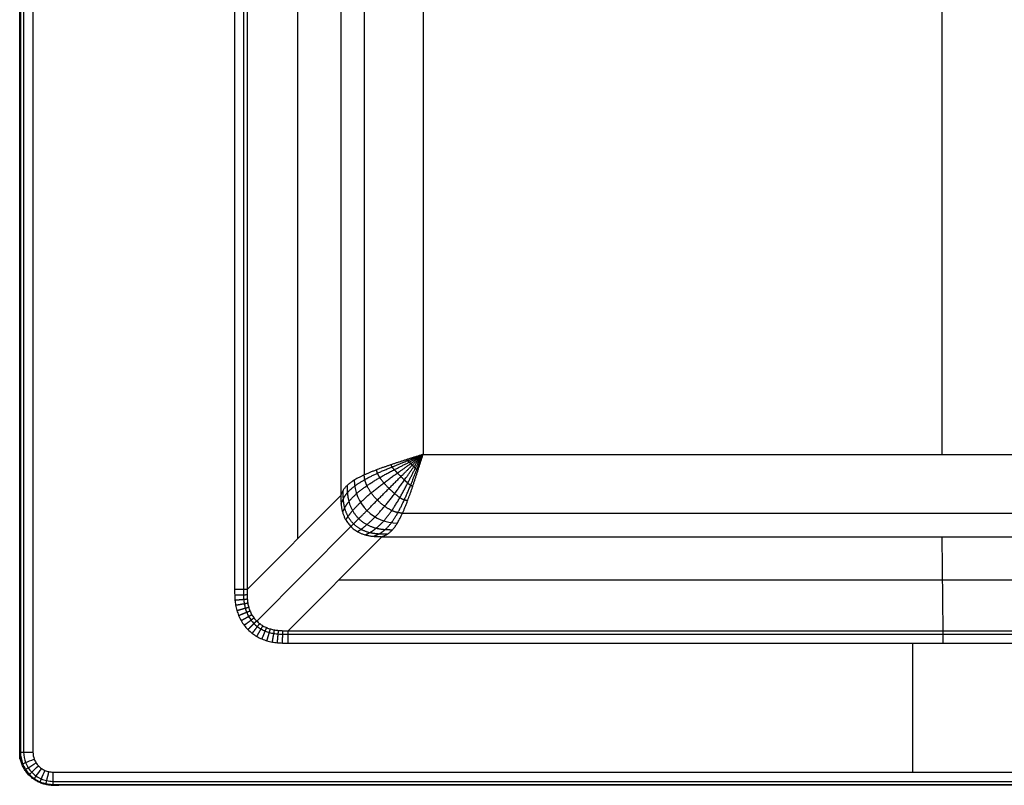
# Model space of a CAD drawing. Units: millimetres. Extents: x -421 to 439, y -244 to 256.
# Drawn here: x -421 to -184, y -244 to -59 of the extents above; entities that cross this region are included whole.
import ezdxf

# ---------------------------------------------------------------- set-up
doc = ezdxf.new("R2010")
doc.units = ezdxf.units.MM
doc.header["$MEASUREMENT"] = 0
doc.layers.add('LIVELLO 03', color=5, linetype='Continuous')

msp = doc.modelspace()

# ---------------------------------------------------------------- linework, layer by layer
at = {"layer": 'LIVELLO 03'}
for p, q in [((-369.45, 208.89, 8), (-369.45, -196.74, 8)), ((-367.32, 208.89, 7.41), (-367.32, -196.74, 7.41)), ((-366.47, 208.89, 5.38), (-366.47, -196.74, 5.38)), ((-354.24, -184.46, -91.54), (-354.24, 196.64, -91.54)), ((-343.88, 186.27, -173.58), (-343.88, -174.07, -173.58)), ((-338.22, 181.31, -187.16), (-338.22, -169.11, -187.16)), ((-324.03, 176.35, -191.07), (-324.03, -164.15, -191.07)), ((-199.04, -23.38, -191.07), (-199.04, -164.15, -191.07)), ((-324.03, -164.15, -191.07), (-73.99, -164.15, -191.07)), ((-366.47, -196.74, 5.38), (-343.88, -174.07, -173.58)), ((-328.99, -178.33, -187.16), (-69.03, -178.33, -187.16)), ((-364.14, -204.33, 5.53), (-341.44, -181.55, -174.22)), ((-356.55, -206.66, 5.38), (-333.95, -183.99, -173.59)), ((-333.95, -183.99, -173.59), (-64.07, -183.99, -173.59)), ((-199.01, -183.99, -173.59), (-198.74, -206.66, 5.38)), ((-344.32, -194.39, -91.54), (-53.46, -194.39, -91.54)), ((-356.55, -206.66, 5.38), (-40.92, -206.66, 5.38)), ((-356.55, -207.51, 7.41), (-40.92, -207.51, 7.41)), ((-356.55, -209.64, 8), (-40.92, -209.64, 8)), ((-206.1, -209.64, 8), (-206.1, -240.74, 8)), ((-421.06, -235.93, 5.11), (-421.25, -235.93)), ((-413.25, -243.73, 5.11), (-413.25, -243.93))]:
    msp.add_line(p, q, dxfattribs=at)
at = {"layer": 'LIVELLO 03', "extrusion": (-0.110562, -0.111017, 0.987649)}
msp.add_arc((-113.78, -378.3, -125.56), 10.28, 224.3737, 315.4114, dxfattribs=at)
at = {"layer": 'LIVELLO 03', "extrusion": (-4.98228e-08, 1, -9.83869e-15)}
msp.add_arc((418.52, 5.47, -235.93), 2.57, 351.9363, 100.2057, dxfattribs=at)
at = {"layer": 'LIVELLO 03', "extrusion": (-0.356555, 0.934274, -7.03296e-12)}
msp.add_arc((475.47, 5.47, -73.07), 2.57, 351.9366, 100.206, dxfattribs=at)
at = {"layer": 'LIVELLO 03', "extrusion": (-0.536462, 0.843924, 8.62234e-12)}
msp.add_arc((480.58, 5.47, 22.59), 2.57, 351.9362, 100.2057, dxfattribs=at)
at = {"layer": 'LIVELLO 03', "extrusion": (-0.688566, 0.725174, -2.79404e-11)}
msp.add_arc((467.39, 5.47, 113.46), 2.57, 351.9364, 100.2058, dxfattribs=at)
at = {"layer": 'LIVELLO 03', "extrusion": (0.815314, -0.579019, -5.51424e-12)}
msp.add_arc((-436.9, 5.47, -200.32), 2.57, 79.7942, 188.0637, dxfattribs=at)
at = {"layer": 'LIVELLO 03', "extrusion": (0.915378, -0.402595, 1.97003e-12)}
msp.add_arc((-387.6, 5.47, -283.3), 2.57, 79.7942, 188.0636, dxfattribs=at)
at = {"layer": 'LIVELLO 03', "extrusion": (0.9762, -0.216872, -2.58411e-12)}
msp.add_arc((-325.2, 5.47, -352.25), 2.57, 79.7942, 188.0637, dxfattribs=at)
at = {"layer": 'LIVELLO 03', "extrusion": (1, -5.05972e-08, -7.91412e-12)}
msp.add_arc((-241.19, 5.47, -413.25), 2.57, 79.7943, 188.0637, dxfattribs=at)
at = {"layer": 'LIVELLO 03'}
for points in [[(8.76, -243.93), (-202.25, -243.93), (-413.25, -243.93), (-421.25, -243.93), (-421.25, -235.93), (-421.25, 6.07), (-421.25, 248.07), (-421.25, 256.07), (-413.25, 256.07), (-202.25, 256.07), (8.75, 256.07)], [(8.76, -243.78, 4), (-202.25, -243.78, 4), (-413.25, -243.78, 4), (-421.1, -243.78, 4), (-421.1, -235.93, 4), (-421.1, 6.07, 4), (-421.1, 248.07, 4), (-421.1, 255.92, 4), (-413.25, 255.92, 4), (-202.25, 255.92, 4), (8.75, 255.92, 4)]]:
    msp.add_rational_spline(points, [1, 1, 1, 0.707106781187, 1, 1, 1, 0.707106781187, 1, 1, 1], degree=2, knots=[0, 0, 0, 422.008197, 422.008197, 434.574868, 434.574868, 918.574868, 918.574868, 931.14154, 931.14154, 1353.149737, 1353.149737, 1353.149737], dxfattribs=at)
for points, knots in [([(8.76, 255.88, 5.11), (-131.91, 255.88, 5.11), (-272.58, 255.88, 5.11), (-413.25, 255.88, 5.11), (-414.2, 255.88, 5.11), (-415.67, 255.61, 5.11), (-417.45, 254.72, 5.11), (-418.66, 253.77, 5.11), (-419.67, 252.61, 5.11), (-420.44, 251.26, 5.11), (-420.94, 249.72, 5.11), (-421.06, 248.64, 5.11), (-421.06, 248.07, 5.11), (-421.06, 86.74, 5.11), (-421.06, -74.59, 5.11), (-421.06, -235.93, 5.11), (-421.06, -236.87, 5.11), (-420.79, -238.35, 5.11), (-419.89, -240.12, 5.11), (-418.95, -241.34, 5.11), (-417.78, -242.35, 5.11), (-416.43, -243.11, 5.11), (-414.9, -243.62, 5.11), (-413.82, -243.73, 5.11), (-413.25, -243.73, 5.11), (-272.58, -243.73, 5.11), (-131.91, -243.73, 5.11), (8.76, -243.73, 5.11)], [0.002959, 0.002959, 0.002959, 0.002959, 422.008197, 422.008197, 422.008197, 423.762109, 424.732238, 425.66203, 426.594157, 427.571595, 428.513249, 429.564881, 429.564881, 429.564881, 913.564881, 913.564881, 913.564881, 915.318793, 916.288923, 917.218715, 918.150841, 919.128279, 920.069934, 921.121565, 921.121565, 921.121565, 1343.129762, 1343.129762, 1343.129762, 1343.129762]), ([(8.76, 255.12, 7.32), (-131.91, 255.12, 7.32), (-272.58, 255.12, 7.32), (-413.25, 255.12, 7.32), (-414.11, 255.12, 7.32), (-415.44, 254.88, 7.32), (-417.04, 254.07, 7.32), (-418.13, 253.22, 7.32), (-419.05, 252.16, 7.32), (-419.74, 250.95, 7.32), (-420.19, 249.56, 7.32), (-420.3, 248.59, 7.32), (-420.3, 248.07, 7.32), (-420.3, 86.74, 7.32), (-420.3, -74.59, 7.32), (-420.3, -235.93, 7.32), (-420.3, -236.78, 7.32), (-420.05, -238.11, 7.32), (-419.25, -239.71, 7.32), (-418.39, -240.81, 7.32), (-417.34, -241.72, 7.32), (-416.12, -242.41, 7.32), (-414.74, -242.87, 7.32), (-413.76, -242.97, 7.32), (-413.25, -242.97, 7.32), (-272.58, -242.97, 7.32), (-131.91, -242.97, 7.32), (8.76, -242.97, 7.32)], [0.001479, 0.001479, 0.001479, 0.001479, 422.008197, 422.008197, 422.008197, 423.762109, 424.732238, 425.66203, 426.594157, 427.571595, 428.513249, 429.564881, 429.564881, 429.564881, 913.564881, 913.564881, 913.564881, 915.318793, 916.288923, 917.218715, 918.150841, 919.128279, 920.069934, 921.121565, 921.121565, 921.121565, 1343.129762, 1343.129762, 1343.129762, 1343.129762]), ([(8.76, 252.89, 8), (-131.91, 252.89, 8), (-272.58, 252.89, 8), (-413.25, 252.89, 8), (-413.83, 252.89, 8), (-414.74, 252.72, 8), (-415.84, 252.17, 8), (-416.58, 251.58, 8), (-417.21, 250.87, 8), (-417.68, 250.03, 8), (-417.99, 249.09, 8), (-418.06, 248.42, 8), (-418.06, 248.07, 8), (-418.06, 86.74, 8), (-418.06, -74.59, 8), (-418.06, -235.93, 8), (-418.06, -236.51, 8), (-417.89, -237.42, 8), (-417.34, -238.51, 8), (-416.76, -239.26, 8), (-416.04, -239.88, 8), (-415.21, -240.35, 8), (-414.26, -240.66, 8), (-413.6, -240.74, 8), (-413.25, -240.74, 8), (-272.58, -240.74, 8), (-131.91, -240.74, 8), (8.76, -240.74, 8)], [0, 0, 0, 0, 422.008197, 422.008197, 422.008197, 423.762109, 424.732238, 425.66203, 426.594157, 427.571595, 428.513249, 429.564881, 429.564881, 429.564881, 913.564881, 913.564881, 913.564881, 915.318793, 916.288923, 917.218715, 918.150841, 919.128279, 920.069934, 921.121565, 921.121565, 921.121565, 1343.129762, 1343.129762, 1343.129762, 1343.129762]), ([(-369.45, -196.74, 8), (-369.45, -197.18, 8), (-369.45, -198.02, 8), (-369.38, -199.27, 8), (-369.22, -200.52, 8), (-368.94, -201.77, 8), (-368.5, -203.03, 8), (-367.92, -204.23, 8), (-367.17, -205.38, 8), (-366.27, -206.41, 8), (-365.24, -207.31, 8), (-364.11, -208.07, 8), (-362.91, -208.67, 8), (-361.65, -209.11, 8), (-360.4, -209.4, 8), (-359.15, -209.57, 8), (-357.87, -209.64, 8), (-357.01, -209.64, 8), (-356.55, -209.64, 8)], [-0.332469, -0.332469, -0.332469, -0.332469, 0.968855, 2.198127, 3.424694, 4.751208, 6.032036, 7.421794, 8.747098, 10.131162, 11.515115, 12.840958, 14.230965, 15.513379, 16.841322, 18.071156, 19.304484, 20.66772, 20.66772, 20.66772, 20.66772]), ([(-367.32, -196.74, 7.41), (-367.32, -197.18, 7.41), (-367.32, -197.97, 7.42), (-367.27, -199.09, 7.42), (-367.15, -200.16, 7.43), (-366.92, -201.2, 7.44), (-366.58, -202.24, 7.45), (-366.12, -203.21, 7.46), (-365.52, -204.13, 7.46), (-364.81, -204.96, 7.46), (-363.98, -205.67, 7.46), (-363.07, -206.28, 7.46), (-362.1, -206.75, 7.45), (-361.07, -207.1, 7.44), (-360.03, -207.33, 7.43), (-358.95, -207.46, 7.42), (-357.82, -207.52, 7.42), (-357.01, -207.51, 7.41), (-356.55, -207.51, 7.41)], [-0.332469, -0.332469, -0.332469, -0.332469, 0.968855, 2.198127, 3.424694, 4.751208, 6.032036, 7.421794, 8.747098, 10.131162, 11.515115, 12.840958, 14.230965, 15.513379, 16.841322, 18.071156, 19.304484, 20.66772, 20.66772, 20.66772, 20.66772]), ([(-366.47, -196.74, 5.38), (-366.47, -197.18, 5.38), (-366.47, -197.96, 5.38), (-366.42, -199.01, 5.41), (-366.29, -200.01, 5.43), (-366.08, -200.96, 5.46), (-365.76, -201.9, 5.49), (-365.34, -202.77, 5.51), (-364.8, -203.59, 5.52), (-364.17, -204.32, 5.53), (-363.44, -204.97, 5.53), (-362.62, -205.51, 5.51), (-361.76, -205.93, 5.49), (-360.82, -206.26, 5.47), (-359.87, -206.47, 5.44), (-358.88, -206.6, 5.41), (-357.8, -206.66, 5.39), (-357.01, -206.67, 5.38), (-356.55, -206.66, 5.38)], [-0.332469, -0.332469, -0.332469, -0.332469, 0.968855, 2.198127, 3.424694, 4.751208, 6.032036, 7.421794, 8.747098, 10.131162, 11.515115, 12.840958, 14.230965, 15.513379, 16.841322, 18.071156, 19.304484, 20.66772, 20.66772, 20.66772, 20.66772])]:
    msp.add_open_spline(points, degree=3, knots=knots, dxfattribs=at)
for points in [[(-324.03, -164.15, -191.07), (-330.27, -166.13, -191.07), (-336.5, -168.12, -191.07), (-342.31, -170.1, -185.95), (-343.1, -172.09, -179.77), (-343.88, -174.07, -173.58)], [(-343.79, -176.12, -173.83), (-343.7, -175.91, -174.61), (-343.52, -175.49, -176.17), (-343.18, -174.52, -178.43), (-342.4, -173.35, -181.38), (-340.69, -171.77, -184.68), (-338.23, -170.23, -187.42), (-335.16, -168.68, -189.42), (-331.57, -167.17, -190.63), (-328.55, -165.97, -191.01), (-326.17, -165.09, -191.07), (-324.75, -164.46, -191.07), (-324.03, -164.15, -191.07)], [(-343.43, -178.12, -174.04), (-343.35, -177.94, -174.82), (-343.19, -177.6, -176.39), (-342.87, -176.87, -178.7), (-342.07, -175.54, -181.61), (-340.27, -173.65, -184.85), (-337.72, -171.69, -187.51), (-334.57, -169.72, -189.46), (-331.01, -167.83, -190.64), (-328.05, -166.38, -191.01), (-325.98, -165.29, -191.07), (-324.68, -164.53, -191.07), (-324.03, -164.15, -191.07)], [(-342.65, -179.97, -174.17), (-342.57, -179.84, -174.96), (-342.41, -179.57, -176.54), (-342.07, -179.01, -178.87), (-341.2, -177.85, -181.79), (-339.29, -175.8, -184.99), (-336.67, -173.45, -187.6), (-333.55, -171, -189.49), (-330.2, -168.61, -190.64), (-327.59, -166.81, -191.01), (-325.77, -165.49, -191.07), (-324.61, -164.6, -191.07), (-324.03, -164.15, -191.07)], [(-341.44, -181.55, -174.22), (-341.34, -181.45, -175.01), (-341.14, -181.25, -176.6), (-340.72, -180.83, -178.93), (-339.72, -179.84, -181.86), (-337.71, -177.83, -185.05), (-335.13, -175.25, -187.63), (-332.26, -172.37, -189.51), (-329.34, -169.46, -190.65), (-327.13, -167.25, -191.01), (-325.58, -165.69, -191.07), (-324.55, -164.66, -191.07), (-324.03, -164.15, -191.07)], [(-339.85, -182.77, -174.18), (-339.72, -182.68, -174.97), (-339.46, -182.52, -176.55), (-338.9, -182.18, -178.87), (-337.74, -181.32, -181.8), (-335.68, -179.41, -184.99), (-333.33, -176.78, -187.6), (-330.88, -173.67, -189.49), (-328.5, -170.31, -190.64), (-326.69, -167.71, -191.01), (-325.38, -165.89, -191.07), (-324.48, -164.73, -191.07), (-324.03, -164.15, -191.07)], [(-338, -183.54, -174.04), (-337.83, -183.46, -174.83), (-337.48, -183.3, -176.4), (-336.76, -182.99, -178.7), (-335.43, -182.18, -181.61), (-333.54, -180.39, -184.85), (-331.58, -177.84, -187.51), (-329.61, -174.68, -189.46), (-327.72, -171.12, -190.64), (-326.26, -168.17, -191.01), (-325.18, -166.09, -191.07), (-324.41, -164.8, -191.07), (-324.03, -164.15, -191.07)], [(-336, -183.9, -173.83), (-335.79, -183.81, -174.61), (-335.37, -183.64, -176.17), (-334.41, -183.29, -178.44), (-333.23, -182.51, -181.39), (-331.65, -180.8, -184.69), (-330.12, -178.35, -187.42), (-328.57, -175.27, -189.42), (-327.06, -171.69, -190.63), (-325.85, -168.66, -191.01), (-324.98, -166.29, -191.07), (-324.35, -164.86, -191.07), (-324.03, -164.15, -191.07)], [(-333.95, -183.99, -173.59), (-331.97, -183.21, -179.77), (-329.99, -182.42, -185.96), (-328, -176.62, -191.07), (-326.02, -170.38, -191.07), (-324.03, -164.15, -191.07)], [(-325.27, -168.03, -190.99), (-325.33, -168.03, -190.99), (-325.43, -168.03, -190.99), (-325.63, -167.78, -190.98), (-325.89, -167.52, -190.99), (-326.26, -167.12, -190.99), (-326.64, -166.75, -190.99), (-327.01, -166.37, -190.99), (-327.41, -166.01, -190.99), (-327.66, -165.74, -190.98), (-327.92, -165.54, -190.99), (-327.92, -165.44, -190.99), (-327.92, -165.39, -190.99)], [(-327.75, -175.3, -189.19), (-327.91, -175.29, -189.2), (-328.21, -175.27, -189.21), (-328.72, -175.15, -189.23), (-329.56, -174.69, -189.27), (-330.88, -173.67, -189.31), (-332.27, -172.39, -189.33), (-333.56, -170.99, -189.31), (-334.58, -169.68, -189.27), (-335.04, -168.83, -189.23), (-335.16, -168.33, -189.21), (-335.18, -168.02, -189.2), (-335.19, -167.87, -189.19)], [(-326.51, -171.81, -190.44), (-326.62, -171.8, -190.44), (-326.82, -171.79, -190.45), (-327.15, -171.62, -190.45), (-327.7, -171.13, -190.46), (-328.51, -170.35, -190.47), (-329.38, -169.5, -190.48), (-330.24, -168.63, -190.47), (-331.02, -167.82, -190.46), (-331.51, -167.27, -190.45), (-331.67, -166.94, -190.45), (-331.69, -166.73, -190.44), (-331.69, -166.63, -190.44)], [(-328.99, -178.33, -187.16), (-329.2, -178.31, -187.17), (-329.61, -178.29, -187.2), (-330.31, -178.21, -187.25), (-331.5, -177.83, -187.34), (-333.3, -176.78, -187.43), (-335.13, -175.24, -187.47), (-336.67, -173.42, -187.43), (-337.71, -171.61, -187.34), (-338.09, -170.42, -187.25), (-338.17, -169.73, -187.2), (-338.2, -169.32, -187.17), (-338.22, -169.11, -187.16)], [(-332.71, -183.41, -177.43), (-333.07, -183.41, -177.47), (-333.79, -183.39, -177.55), (-335.2, -183.38, -177.73), (-336.95, -183.16, -177.92), (-339.1, -182.37, -178.1), (-340.9, -181.01, -178.15), (-342.25, -179.22, -178.09), (-343.04, -177.07, -177.92), (-343.27, -175.32, -177.73), (-343.28, -173.9, -177.54), (-343.29, -173.19, -177.46), (-343.3, -172.83, -177.42)], [(-331.47, -182.4, -181.11), (-331.78, -182.39, -181.14), (-332.4, -182.37, -181.2), (-333.53, -182.35, -181.33), (-335.37, -182.13, -181.53), (-337.66, -181.27, -181.71), (-339.66, -179.77, -181.77), (-341.16, -177.78, -181.71), (-342.01, -175.48, -181.52), (-342.24, -173.65, -181.32), (-342.25, -172.52, -181.19), (-342.28, -171.9, -181.13), (-342.29, -171.59, -181.1)], [(-343.88, -174.07, -173.58), (-343.82, -177.35, -173.99), (-343.77, -180.63, -174.4), (-340.52, -183.89, -174.4), (-337.24, -183.94, -173.99), (-333.95, -183.99, -173.59)], [(-366.47, -196.74, 5.38), (-366.59, -196.74, 6.3), (-366.71, -196.74, 7.23), (-367.58, -196.74, 8), (-368.51, -196.74, 8), (-369.45, -196.74, 8)], [(-369.44, -198.04, 8), (-368.5, -198.02, 8), (-367.57, -197.99, 8), (-366.7, -197.97, 7.24), (-366.58, -197.96, 6.31), (-366.46, -197.96, 5.39)], [(-369.37, -199.27, 8), (-368.44, -199.19, 8), (-367.51, -199.1, 8), (-366.66, -199.03, 7.25), (-366.53, -199.01, 6.33), (-366.41, -199, 5.41)], [(-369.21, -200.49, 8), (-368.3, -200.33, 8), (-367.38, -200.17, 8), (-366.54, -200.02, 7.26), (-366.41, -200, 6.35), (-366.28, -199.98, 5.43)], [(-368.91, -201.78, 8), (-368.03, -201.53, 8), (-367.14, -201.28, 8), (-366.33, -201.04, 7.28), (-366.2, -201.01, 6.37), (-366.06, -200.97, 5.46)], [(-368.49, -202.99, 8), (-367.65, -202.64, 8), (-366.8, -202.29, 8), (-366.03, -201.98, 7.29), (-365.89, -201.92, 6.39), (-365.75, -201.86, 5.49)], [(-367.88, -204.24, 8), (-367.09, -203.79, 8), (-366.3, -203.33, 8), (-365.58, -202.93, 7.31), (-365.45, -202.85, 6.41), (-365.32, -202.77, 5.51)], [(-367.15, -205.34, 8), (-366.43, -204.8, 8), (-365.7, -204.25, 8), (-365.05, -203.76, 7.31), (-364.92, -203.66, 6.42), (-364.8, -203.56, 5.52)], [(-366.25, -206.39, 8), (-365.61, -205.75, 8), (-364.96, -205.11, 8), (-364.38, -204.53, 7.32), (-364.27, -204.42, 6.42), (-364.15, -204.31, 5.53)], [(-365.21, -207.3, 8), (-364.66, -206.58, 8), (-364.11, -205.86, 8), (-363.61, -205.21, 7.31), (-363.51, -205.08, 6.42), (-363.41, -204.96, 5.52)], [(-364.11, -208.04, 8), (-363.65, -207.25, 8), (-363.2, -206.46, 8), (-362.78, -205.75, 7.31), (-362.7, -205.62, 6.41), (-362.63, -205.48, 5.51)], [(-362.87, -208.66, 8), (-362.51, -207.81, 8), (-362.16, -206.97, 8), (-361.84, -206.2, 7.3), (-361.78, -206.06, 6.39), (-361.72, -205.93, 5.49)], [(-361.66, -209.08, 8), (-361.4, -208.2, 8), (-361.14, -207.32, 8), (-360.91, -206.51, 7.28), (-360.87, -206.38, 6.37), (-360.83, -206.24, 5.47)], [(-360.36, -209.39, 8), (-360.2, -208.48, 8), (-360.04, -207.57, 8), (-359.89, -206.73, 7.27), (-359.86, -206.6, 6.35), (-359.84, -206.46, 5.44)], [(-359.15, -209.55, 8), (-359.06, -208.63, 8), (-358.97, -207.7, 8), (-358.89, -206.84, 7.25), (-358.88, -206.72, 6.33), (-358.87, -206.59, 5.41)], [(-357.92, -209.63, 8), (-357.89, -208.69, 8), (-357.86, -207.76, 8), (-357.83, -206.89, 7.24), (-357.83, -206.77, 6.31), (-357.82, -206.65, 5.39)], [(-356.55, -209.64, 8), (-356.55, -208.71, 8), (-356.55, -207.77, 8), (-356.55, -206.9, 7.23), (-356.55, -206.78, 6.3), (-356.55, -206.66, 5.38)], [(-198.74, -206.66, 5.38), (-198.74, -206.78, 6.3), (-198.74, -206.9, 7.23), (-198.74, -207.77, 8), (-198.74, -208.71, 8), (-198.74, -209.64, 8)]]:
    msp.add_open_spline(points, degree=5, dxfattribs=at)

doc.saveas('drawing.dxf')
